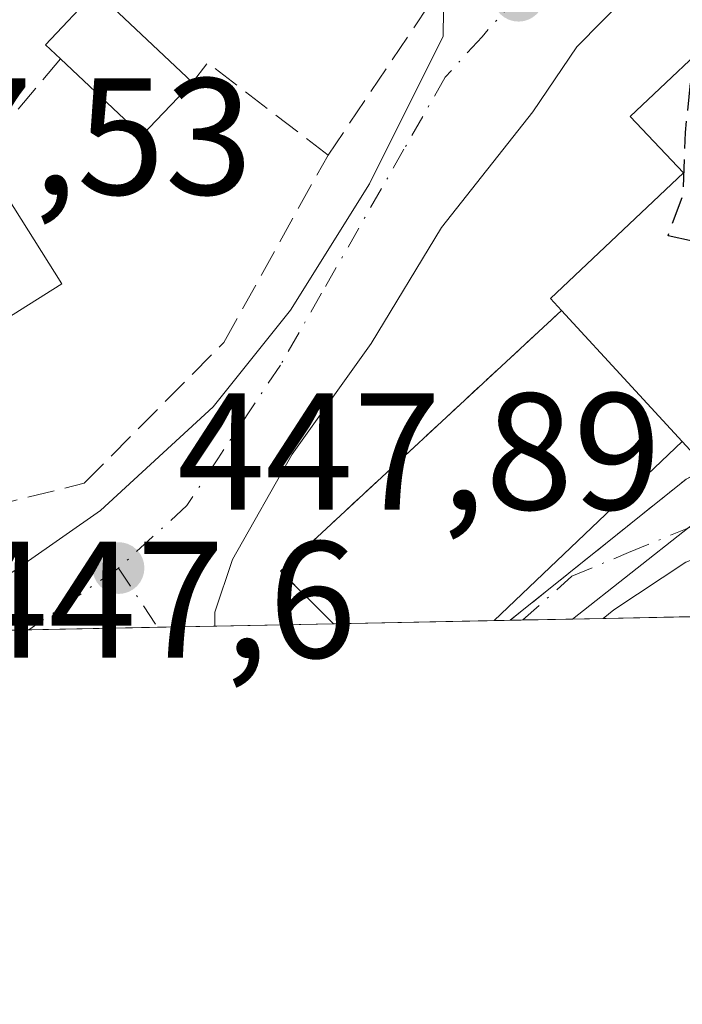
# Model space of a CAD drawing. Units: metres. Extents: x 634693 to 638149, y 4732059 to 4734440.
# Drawn here: x 635880 to 635920, y 4732059 to 4732118 of the extents above; entities that cross this region are included whole.
import ezdxf

# ---------------------------------------------------------------- set-up
doc = ezdxf.new("R2010")
doc.units = ezdxf.units.M
doc.header["$MEASUREMENT"] = 0
for name, pattern in [('DGN Style 2', [1.6480167562047852, 0.988810053722871, -0.6592067024819142]), ('DGN Style 3', [2.307223458686699, 1.648016756204785, -0.6592067024819142]), ('DGN Style 4', [2.6384748266838614, 1.318413404963828, -0.6592067024819142, 0.001648016756204785, -0.6592067024819142])]:
    doc.linetypes.add(name, pattern=pattern)
for name, color, linetype, lineweight in [('Comarca CxS', 21, 'Continuous', 0), ('Comunidad Autónoma CxS', 142, 'Continuous', 0), ('Curva de nivel maestra oculto', 30, 'DGN Style 3', 30), ('Edificación Cxs', 1, 'Continuous', 13), ('Entidad de ámbito territorial CxS', 92, 'Continuous', 0), ('Huerta CxS', 92, 'Continuous', 0), ('Municipio CxS', 4, 'Continuous', 0), ('Muro lineal', 1, 'DGN Style 3', 13), ('Núcleo urbano CxS', 7, 'Continuous', 0), ('Pista deportiva Cxs', 7, 'Continuous', 0), ('Provincia CxS', 1, 'Continuous', 0), ('Punto de cota en terreno', 7, 'Continuous', 0), ('Rótulo de punto de cota en terreno', 7, 'Continuous', 0), ('Valla', 7, 'DGN Style 2', 0), ('Vía urbana Cxs', 4, 'Continuous', 0), ('Vía urbana eje', 4, 'DGN Style 4', 0)]:
    doc.layers.add(name, color=color, linetype=linetype, lineweight=lineweight)
doc.styles.add('Style-Arial', font='txt')

# ---------------------------------------------------------------- blocks, each defined once
blk = doc.blocks.new('5PATER')
at = {"layer": 'Huerta CxS', "linetype": 'Continuous', "lineweight": 0}
h = blk.add_hatch(color=51, dxfattribs=at)
edge = h.paths.add_edge_path()
edge.add_ellipse((0, 0), major_axis=(-0.1095731443231308, -0.1110710700762829), ratio=0.9994222409660322, start_angle=0, end_angle=360)
blk = doc.blocks.new('*U25')
at = {"layer": 'Vía urbana Cxs', "color": 4, "linetype": 'Continuous', "lineweight": 0}
for points in [[(635919.7959000003, 4732085.676300001, 450.2356), (635915.4594000002, 4732082.820599999, 449.9198999999935), (635914.8344999999, 4732082.295100001, 449.8426000000036), (635909.2279000003, 4732082.184400001, 448.9257000000071), (635919.8300999999, 4732090.690099999, 451.1226000000024)], [(635916.2901, 4732119.850099999, 450.2888999999996), (635913.2402999997, 4732116.746300001, 450.0936999999976), (635910.5943999998, 4732112.830499999, 449.2780000000057), (635905.0910999998, 4732105.8455, 448.3659999999945), (635900.8576999997, 4732098.860400001, 448.2532000000065), (635896.0952000003, 4732092.1929, 448.1867999999959), (635892.4968999998, 4732085.842900001, 448.1692000000039), (635891.4386, 4732082.6679, 448.2590000000055), (635891.4386, 4732081.832900001, 448.2692999999999), (635864.6234999998, 4732081.303099999, 447.7130999999936)], [(635875.4577000003, 4732082.4562, 447.4955000000046), (635884.5593999998, 4732088.806299999, 448.0344000000041), (635891.3327000003, 4732095.0504, 447.8718999999983), (635895.9894000003, 4732100.871300001, 447.9842999999965), (635900.7518999996, 4732108.4913, 448.1125000000029), (635905.1969, 4732117.381300001, 448.2402000000002), (635905.2301000003, 4732120.5701, 448.3570000000037), (635897.1901000004, 4732134.9001, 448.885500000004), (635886.1401000004, 4732146.970100001, 449.2324999999983), (635880.4600999998, 4732150.0701, 449.3383000000031), (635870.4600999998, 4732138.4001, 449.8157000000065)]]:
    blk.add_polyline3d(points, dxfattribs=at)

msp = doc.modelspace()

# ---------------------------------------------------------------- linework, layer by layer
at = {"layer": 'Comarca CxS', "color": 21, "linetype": 'Continuous', "lineweight": 0, "flags": 128}
msp.add_lwpolyline([(635612.5211999998, 4732076.3222), (634737.8300010192, 4732059.039982658), (634731.4538000008, 4732385.956200001), (634729.352800001, 4732493.6733), (634719.7737923539, 4732984.800849625), (634692.7100010198, 4734372.389982633), (635230.3509748549, 4734383.012986419), (638102.8800010453, 4734439.769982633), (638134.4835761221, 4732858.682215898), (638149.1200010444, 4732126.439982658), (637452.0671306063, 4732112.66766677), (635771.2359999998, 4732079.458100001)], close=True, dxfattribs=at)
at = {"layer": 'Comunidad Autónoma CxS', "color": 142, "linetype": 'Continuous', "lineweight": 0, "flags": 128}
msp.add_lwpolyline([(635612.5211999998, 4732076.3222), (634737.8300010192, 4732059.039982658), (634731.4538000008, 4732385.956200001), (634729.352800001, 4732493.6733), (634719.7737923539, 4732984.800849625), (634692.7100010198, 4734372.389982633), (635230.3509748549, 4734383.012986419), (638102.8800010453, 4734439.769982633), (638134.4835761221, 4732858.682215898), (638149.1200010444, 4732126.439982658), (637452.0671306063, 4732112.66766677), (635771.2359999998, 4732079.458100001)], close=True, dxfattribs=at)
at = {"layer": 'Curva de nivel maestra oculto', "color": 30, "linetype": 'DGN Style 3', "lineweight": 30, "elevation": 450, "flags": 128}
msp.add_lwpolyline([(635923.1043999996, 4732094.322100001), (635921.7000000002, 4732096.850099999), (635920.2800000003, 4732101.9001), (635920.5099999999, 4732104.970100001), (635918.7300000006, 4732105.350099999), (635919.6399999997, 4732107.8101), (635919.7800000003, 4732111.5701), (635920.2199999997, 4732115.880100001), (635920.1917000003, 4732116.0789)], dxfattribs=at)
at = {"layer": 'Edificación Cxs', "color": 1, "linetype": 'Continuous', "lineweight": 13, "flags": 128}
for points, elevation in [([(635890.1001000004, 4732114.600099999), (635887.0500999996, 4732111.390100001), (635882.1401000004, 4732116.020099999), (635881.2500999998, 4732116.860099999), (635884.2801000001, 4732120.090100001)], 450.1777000000001), ([(635924.7401000002, 4732095.860099999), (635920.5500999996, 4732091.920100001), (635919.5900999998, 4732092.960100001), (635916.3201000001, 4732096.520099999), (635912.3201000001, 4732100.860099999), (635911.6601, 4732101.5801), (635919.6700999998, 4732109.1501), (635916.4600999998, 4732112.550100001), (635922.5301000001, 4732118.290100001), (635933.6700999998, 4732106.4901), (635932.8000999996, 4732105.670100001), (635923.7301000003, 4732097.090100001)], 456.225000000006), ([(635867.9401000004, 4732093.460100001), (635866.9001000002, 4732092.8201), (635863.7100999998, 4732104.1601), (635871.4200999998, 4732108.9901), (635876.2100999998, 4732112.0101), (635877.3000999996, 4732110.2601), (635882.2200999996, 4732102.450099999)], 453.1720999999962)]:
    msp.add_lwpolyline(points, close=True, dxfattribs=dict(at, elevation=elevation))
at = {"layer": 'Edificación Cxs', "color": 1, "linetype": 'Continuous', "lineweight": 13, "extrusion": (0.1409735232560957, -0.02356538361826361, 0.9897328621581114), "elevation": -21426.02801076326, "flags": 128}
msp.add_lwpolyline([(4772195.625591109, 151508.567109629), (4772191.956655178, 151511.0718397816), (4772195.713760055, 151516.7361680814)], dxfattribs=at)
at = {"layer": 'Edificación Cxs', "color": 1, "linetype": 'Continuous', "lineweight": 13, "extrusion": (0.1951651925803634, -0.2280614895432408, 0.9538860018851246), "elevation": -954679.4883144246, "flags": 128}
msp.add_lwpolyline([(3559867.734730585, 3035314.883991724), (3559866.394893772, 3035305.309722116), (3559849.700127515, 3035307.882605104)], dxfattribs=at)
at = {"layer": 'Edificación Cxs', "color": 1, "linetype": 'Continuous', "lineweight": 13, "extrusion": (-0.73581547784879, -0.6771808503298439, 0.001295571189321821), "elevation": -3672401.625198472, "flags": 128}
msp.add_lwpolyline([(-3051327.970777863, 5210.770414378936), (-3051322.068610334, 5214.087117162498), (-3051317.234721797, 5210.500114152096)], dxfattribs=at)
at = {"layer": 'Edificación Cxs', "color": 1, "linetype": 'Continuous', "lineweight": 13}
for points in [[(635882.1401000004, 4732116.020099999, 450.1777000000002), (635881.2500999998, 4732116.860099999, 449.9618000000046), (635884.2801000001, 4732120.090100001, 449.1416000000027), (635890.1001000004, 4732114.600099999, 449.0100999999996)], [(635912.3201000001, 4732100.860099999, 452.9082999999956), (635911.6601, 4732101.5801, 452.6153999999952), (635919.6700999998, 4732109.1501, 455.6009999999952), (635916.4600999998, 4732112.550100001, 452.8705999999948), (635922.5301000001, 4732118.290100001, 452.610400000005), (635933.6700999998, 4732106.4901, 451.1728000000003), (635932.8000999996, 4732105.670100001, 451.1462999999931)]]:
    msp.add_polyline3d(points, dxfattribs=at)
at = {"layer": 'Entidad de ámbito territorial CxS', "color": 92, "linetype": 'Continuous', "lineweight": 0, "flags": 128}
msp.add_lwpolyline([(637452.0671306063, 4732112.66766677), (635771.2359999998, 4732079.458100001), (635612.5211999998, 4732076.3222)], dxfattribs=at)
at = {"layer": 'Municipio CxS', "color": 4, "linetype": 'Continuous', "lineweight": 0, "flags": 128}
msp.add_lwpolyline([(637452.0671306063, 4732112.66766677), (635771.2359999998, 4732079.458100001), (635612.5211999998, 4732076.3222), (634737.8300010192, 4732059.039982658), (634731.4538000008, 4732385.956200001), (634729.352800001, 4732493.6733), (634719.7737923539, 4732984.800849625), (634692.7100010198, 4734372.389982633), (635230.3509748549, 4734383.012986419), (638102.8800010453, 4734439.769982633)], dxfattribs=at)
at = {"layer": 'Muro lineal', "color": 1, "linetype": 'DGN Style 3', "lineweight": 13, "extrusion": (0.1800638555584744, 0.2142908693911821, 0.960029390808942), "elevation": 1128980.829657436, "flags": 128}
msp.add_lwpolyline([(2557418.129965417, -3870695.431215866), (2557418.129965417, -3870687.594466395)], dxfattribs=at)
at = {"layer": 'Muro lineal', "color": 1, "linetype": 'DGN Style 3', "lineweight": 13, "extrusion": (0.1544342012383855, 0.1302063429267746, 0.9793857185754228), "elevation": 714794.2701531941, "flags": 128}
msp.add_lwpolyline([(3207944.24814948, -3463437.134621027), (3207953.179847576, -3463435.141047247), (3207952.856633535, -3463433.647475831)], dxfattribs=at)
at = {"layer": 'Muro lineal', "color": 1, "linetype": 'DGN Style 3', "lineweight": 13}
for points in [[(635898.2600999996, 4732110.220100001, 448.3056999999972), (635905.2301000003, 4732120.5701, 448.3570000000037), (635897.1901000004, 4732134.9001, 448.885500000004), (635886.1401000004, 4732146.970100001, 449.2324999999983), (635880.4600999998, 4732150.0701, 449.3383000000031), (635870.4600999998, 4732138.4001, 449.8157000000065)], [(635867.9401000004, 4732093.460100001, 450.2695999999996), (635868.9801000003, 4732086.8101, 448.4814999999944), (635883.5800999999, 4732090.440099999, 448.4239999999991), (635891.9801000003, 4732098.9301, 447.9838000000018), (635898.2600999996, 4732110.220100001, 448.3056999999972)]]:
    msp.add_polyline3d(points, dxfattribs=at)
at = {"layer": 'Núcleo urbano CxS', "color": 7, "linetype": 'Continuous', "lineweight": 0, "extrusion": (-0.01982298478840587, -0.0003919422873966221, 0.9998034285074852), "elevation": -14011.56730348516, "flags": 128}
msp.add_lwpolyline([(-4718586.671778955, 729207.4857854901), (-4718586.671778955, 729201.0853768882)], dxfattribs=at)
at = {"layer": 'Núcleo urbano CxS', "color": 7, "linetype": 'Continuous', "lineweight": 0, "extrusion": (-0.05885697909228428, -0.001162864212020768, 0.9982657480645898), "elevation": -42482.16820918427, "flags": 128}
msp.add_lwpolyline([(-4718597.356164468, 728004.7050055831), (-4718597.356164468, 728001.2515437342)], dxfattribs=at)
at = {"layer": 'Núcleo urbano CxS', "color": 7, "linetype": 'Continuous', "lineweight": 0, "extrusion": (-0.09566378971679616, -0.001891328365428061, 0.9954119058028363), "elevation": -69335.73455062769, "flags": 128}
msp.add_lwpolyline([(-4718587.791218398, 726008.8493482948), (-4718587.791218398, 726001.6578544113)], dxfattribs=at)
at = {"layer": 'Núcleo urbano CxS', "color": 7, "linetype": 'Continuous', "lineweight": 0, "extrusion": (-0.01519982392015883, -0.0003002294485390023, 0.9998844309294321), "elevation": -10637.59430483098, "flags": 128}
msp.add_lwpolyline([(635841.6153463795, 4732079.184650351), (635831.9545294527, 4732078.993850342)], dxfattribs=at)
at = {"layer": 'Núcleo urbano CxS', "color": 7, "linetype": 'Continuous', "lineweight": 0, "extrusion": (-0.006681710543030991, -0.0001326172442741342, 0.9999776683290911), "elevation": -4427.659114748268, "flags": 128}
msp.add_lwpolyline([(635898.0316823208, 4732081.638828399), (635897.059260596, 4732081.6195284)], dxfattribs=at)
at = {"layer": 'Núcleo urbano CxS', "color": 7, "linetype": 'Continuous', "lineweight": 0, "extrusion": (-0.006962560977337749, -0.000137256426308154, 0.9999757516586643), "elevation": -4628.208348540968, "flags": 128}
msp.add_lwpolyline([(635897.7002351993, 4732081.608723278), (635896.939316742, 4732081.593723277)], dxfattribs=at)
at = {"layer": 'Núcleo urbano CxS', "color": 7, "linetype": 'Continuous', "lineweight": 0, "extrusion": (-0.01036690844853369, -0.0002046691722924304, 0.9999462412148714), "elevation": -7112.08281221521, "flags": 128}
msp.add_lwpolyline([(635883.4684595834, 4732080.902088079), (635880.4696983102, 4732080.842888079)], dxfattribs=at)
at = {"layer": 'Núcleo urbano CxS', "color": 7, "linetype": 'Continuous', "lineweight": 0, "extrusion": (-0.02693796003286508, -0.00053225547634568, 0.9996369656097037), "elevation": -19200.13390066049, "flags": 128}
msp.add_lwpolyline([(-4718596.547098921, 729019.0028987242), (-4718596.54709892, 729017.1545671581)], dxfattribs=at)
at = {"layer": 'Núcleo urbano CxS', "color": 7, "linetype": 'Continuous', "lineweight": 0, "extrusion": (-0.01553006141210685, -0.0003068304284061556, 0.9998793542461134), "elevation": -10879.70963838879, "flags": 128}
msp.add_lwpolyline([(635810.5065600277, 4732078.496124594), (635800.6456698892, 4732078.301324584)], dxfattribs=at)
at = {"layer": 'Núcleo urbano CxS', "color": 7, "linetype": 'Continuous', "lineweight": 0, "extrusion": (-0.03519296617201801, -0.0006952851920367312, 0.9993802938373945), "elevation": -25221.38528190962, "flags": 128}
msp.add_lwpolyline([(-4718598.149699308, 728798.2916047806), (-4718598.149699308, 728790.5358863117)], dxfattribs=at)
at = {"layer": 'Núcleo urbano CxS', "color": 7, "linetype": 'Continuous', "lineweight": 0}
for points in [[(635936.5987, 4732123.230699999, 451.8016999999964), (635940.6898999996, 4732111.907299999, 451.9658000000054), (635940.8028999995, 4732111.637700001, 452.0020999999979), (635945.9829000002, 4732100.787699999, 452.4622999999993), (635946.1026999997, 4732100.561899999, 452.4723999999987), (635946.3881000001, 4732100.082900001, 452.5069999999978), (635942.1262999997, 4732105.2611, 452.0737999999984), (635938.4325000001, 4732102.344900001, 450.5463000000018), (635919.9999000002, 4732087.7919, 449.2644), (635912.9874, 4732082.2586, 448.9043999999994), (635847.1078000005, 4732080.957000001, 447.2624000000069)], [(635946.3881000001, 4732100.082900001, 452.5069999999978), (635942.1262999997, 4732105.2611, 452.0737999999984), (635938.4325000001, 4732102.344900001, 450.5463000000018), (635919.9999000002, 4732087.7919, 449.2644), (635912.9874999998, 4732082.2588, 448.9043999999994)], [(635946.3881000001, 4732100.082900001, 452.5069999999978), (635942.1262999997, 4732105.2611, 452.0737999999984), (635938.4325000001, 4732102.344900001, 450.5463000000018), (635919.9999000002, 4732087.7919, 449.2644), (635912.9874999998, 4732082.2588, 448.9043999999994)]]:
    msp.add_polyline3d(points, dxfattribs=at)
msp.add_polyline3d([(635946.3881000001, 4732100.082900001, 452.5069999999978), (635951.2153000003, 4732094.2181, 452.6453000000038), (635961.6891000001, 4732085.0527, 452.9738000000071), (635963.7363999998, 4732083.261299999, 453.0503999999929), (635912.9874, 4732082.2586, 448.9043999999994), (635919.9999000002, 4732087.7919, 449.2644), (635938.4325000001, 4732102.344900001, 450.5463000000018), (635942.1262999997, 4732105.2611, 452.0737999999984)], close=True, dxfattribs=at)
at = {"layer": 'Pista deportiva Cxs', "color": 7, "linetype": 'Continuous', "lineweight": 0, "elevation": 456.2250000000059, "flags": 128}
msp.add_lwpolyline([(635919.5900999998, 4732092.960100001), (635908.2554000001, 4732082.165200001), (635898.5957000004, 4732081.974300001), (635895.3901000004, 4732085.140100001), (635912.3201000001, 4732100.860099999), (635916.3201000001, 4732096.520099999)], close=True, dxfattribs=at)
at = {"layer": 'Pista deportiva Cxs', "color": 7, "linetype": 'Continuous', "lineweight": 0, "extrusion": (-0.1713538420062153, -0.08873975847617253, 0.9812049307332794), "elevation": -528447.1107812534, "flags": 128}
msp.add_lwpolyline([(-3909604.492998058, 2689368.586930611), (-3909608.778338398, 2689367.169601637), (-3909614.951976141, 2689389.858784255)], dxfattribs=at)
at = {"layer": 'Pista deportiva Cxs', "color": 7, "linetype": 'Continuous', "lineweight": 0, "extrusion": (-0.73581547784879, -0.6771808503298439, 0.001295571189321821), "elevation": -3672401.625198472, "flags": 128}
msp.add_lwpolyline([(-3051327.970777863, 5210.770414378936), (-3051322.068610334, 5214.087117162498), (-3051317.234721797, 5210.500114152096)], dxfattribs=at)
at = {"layer": 'Pista deportiva Cxs', "color": 7, "linetype": 'Continuous', "lineweight": 0, "extrusion": (-0.1686215427783532, -0.1605926539170498, 0.9725105525488794), "elevation": -866728.9141788024, "flags": 128}
msp.add_lwpolyline([(-2988114.567023544, 3621746.821169342), (-2988114.567023544, 3621730.72600847)], dxfattribs=at)
at = {"layer": 'Pista deportiva Cxs', "color": 7, "linetype": 'Continuous', "lineweight": 0, "extrusion": (-0.00896122541611617, -0.0001770036139264787, 0.9999598317476369), "elevation": -6087.240796359127, "flags": 128}
msp.add_lwpolyline([(635886.7446433452, 4732081.161765095), (635877.0845551653, 4732080.970965092)], dxfattribs=at)
at = {"layer": 'Provincia CxS', "color": 1, "linetype": 'Continuous', "lineweight": 0, "flags": 128}
msp.add_lwpolyline([(635612.5211999998, 4732076.3222), (634737.8300010192, 4732059.039982658), (634731.4538000008, 4732385.956200001), (634729.352800001, 4732493.6733), (634719.7737923539, 4732984.800849625), (634692.7100010198, 4734372.389982633), (635230.3509748549, 4734383.012986419), (638102.8800010453, 4734439.769982633), (638134.4835761221, 4732858.682215898), (638149.1200010444, 4732126.439982658), (637452.0671306063, 4732112.66766677), (635771.2359999998, 4732079.458100001)], close=True, dxfattribs=at)
at = {"layer": 'Valla', "color": 7, "linetype": 'DGN Style 2', "lineweight": 0, "extrusion": (-0.1713538420062153, -0.08873975847617253, 0.9812049307332794), "elevation": -528447.1107812534, "flags": 128}
msp.add_lwpolyline([(-3909604.492998058, 2689368.586930611), (-3909608.778338398, 2689367.169601637), (-3909614.951976141, 2689389.858784255)], dxfattribs=at)
at = {"layer": 'Valla', "color": 7, "linetype": 'DGN Style 2', "lineweight": 0, "extrusion": (0.3231774846676259, -0.5932718043711708, 0.7372820895302434), "elevation": -2601568.406408501, "flags": 128}
msp.add_lwpolyline([(2822122.017002823, 2839821.501948964), (2822114.778326774, 2839821.567965821), (2822101.398877215, 2839818.316117523)], dxfattribs=at)
at = {"layer": 'Vía urbana Cxs', "color": 4, "linetype": 'Continuous', "lineweight": 0, "extrusion": (0.3231708814084849, -0.5932593172311457, 0.7372950318075512), "elevation": -2601513.50943432, "flags": 128}
msp.add_lwpolyline([(2822102.39507833, 2839867.616545253), (2822115.774352877, 2839870.868461539), (2822123.013028913, 2839870.802443301)], dxfattribs=at)
at = {"layer": 'Vía urbana Cxs', "color": 4, "linetype": 'Continuous', "lineweight": 0, "extrusion": (-0.02072949386279844, -0.0004095634877372873, 0.9997850370664396), "elevation": -14671.62267484835, "flags": 128}
msp.add_lwpolyline([(-4718597.306521652, 729095.8766312285), (-4718597.306521652, 729069.0505313535)], dxfattribs=at)
at = {"layer": 'Vía urbana Cxs', "color": 4, "linetype": 'Continuous', "lineweight": 0, "extrusion": (-0.1613304937146313, -0.003185347112567527, 0.9868952960479475), "elevation": -117221.8313557028, "flags": 128}
msp.add_lwpolyline([(-4718606.994447934, 719720.6409588729), (-4718606.994447934, 719714.9587018404)], dxfattribs=at)
at = {"layer": 'Vía urbana Cxs', "color": 4, "linetype": 'Continuous', "lineweight": 0}
for points in [[(635868.9801000003, 4732086.8101, 448.4814999999944), (635871.1259000005, 4732084.9771, 448.6157999999996), (635873.3483999996, 4732083.4954, 448.0381999999955), (635875.4577000003, 4732082.4562, 447.4955000000046), (635884.5593999998, 4732088.806299999, 448.0344000000041), (635891.3327000003, 4732095.0504, 447.8718999999983), (635895.9894000003, 4732100.871300001, 447.9842999999965), (635900.7518999996, 4732108.4913, 448.1125000000029), (635905.1969, 4732117.381300001, 448.2402000000002), (635905.2301000003, 4732120.5701, 448.3570000000037)], [(635916.2901, 4732119.850099999, 450.2888999999996), (635913.2402999997, 4732116.746300001, 450.0936999999976), (635910.5943999998, 4732112.830499999, 449.2780000000057), (635905.0910999998, 4732105.8455, 448.3659999999945), (635900.8576999997, 4732098.860400001, 448.2532000000065), (635896.0952000003, 4732092.1929, 448.1867999999959), (635892.4968999998, 4732085.842900001, 448.1692000000039), (635891.4386, 4732082.6679, 448.2590000000055), (635891.4386, 4732081.832800001, 448.2692999999999)], [(635940.4499000004, 4732088.692299999, 450.3643000000012), (635936.4013, 4732089.5897, 450.280700000003), (635933.6513999999, 4732089.695499999, 450.1474000000017), (635928.5745999999, 4732089.272399999, 449.9375), (635924.3438999997, 4732087.474300001, 449.6937000000034), (635919.7959000003, 4732085.676300001, 450.2356), (635915.4594000002, 4732082.820599999, 449.9198999999935), (635914.8345999997, 4732082.295100001, 449.8426000000036)]]:
    msp.add_polyline3d(points, dxfattribs=at)
at = {"layer": 'Vía urbana eje', "color": 4, "linetype": 'DGN Style 4', "lineweight": 0, "extrusion": (0.5584275511996324, -0.8166714630746421, 0.145624144497763), "elevation": -3509397.776988992, "flags": 128}
msp.add_lwpolyline([(3195904.868611109, 517012.2172833452), (3195900.266875793, 517012.1126681457), (3195898.314218295, 517012.0608153947)], dxfattribs=at)
at = {"layer": 'Vía urbana eje', "color": 4, "linetype": 'DGN Style 4', "lineweight": 0, "extrusion": (-0.01942902284632811, 0.0294541607218686, 0.9993772888591212), "elevation": 127472.4973763085, "flags": 128}
msp.add_lwpolyline([(-3136435.47453023, -3597708.381134952), (-3136435.47453023, -3597704.107369871)], dxfattribs=at)
at = {"layer": 'Vía urbana eje', "color": 4, "linetype": 'DGN Style 4', "lineweight": 0}
for points in [[(635909.7301000003, 4732119.8201, 448.7044000000024), (635907.5301000001, 4732117.350099999, 448.1616000000067), (635905.3201000001, 4732114.9101, 448.1983000000037), (635902.8300999999, 4732110.5701, 448.0764999999956), (635897.8701, 4732101.890100001, 447.9597000000067), (635895.3901000004, 4732097.5601, 447.9483000000037), (635893.5100999996, 4732094.7401, 447.913400000005), (635891.6201, 4732091.920100001, 447.8230999999942), (635889.7600999996, 4732089.090100001, 447.8589000000065), (635887.6901000004, 4732087.210100001, 447.7434999999969), (635885.6401000004, 4732085.3301, 447.8110000000015)], [(635909.9886999996, 4732082.1994, 448.9533999999985), (635912.9401000004, 4732084.840100001, 449.0752999999968), (635916.3501000004, 4732086.2601, 449.4385000000038), (635919.7801000001, 4732087.6801, 449.5141000000004), (635929.6201, 4732091.770099999, 450.1882999999943), (635933.5701000001, 4732091.610099999, 450.3267999999953), (635937.5100999996, 4732091.440099999, 450.4600999999967), (635941.4401000004, 4732091.290100001, 450.4704000000056), (635943.7890999997, 4732090.203299999, 450.7075000000041)]]:
    msp.add_polyline3d(points, dxfattribs=at)

# ---------------------------------------------------------------- block references
at = {"layer": 'Punto de cota en terreno', "color": 7, "linetype": 'Continuous', "lineweight": 0, "xscale": 10, "yscale": 10, "zscale": 10}
for p in [(635909.7300000006, 4732119.82, 448.3000000000029), (635885.6399999997, 4732085.33, 447.8899999999995)]:
    msp.add_blockref('5PATER', p, dxfattribs=at)
at = {"layer": 'Vía urbana Cxs', "color": 4, "linetype": 'Continuous', "lineweight": 0}
msp.add_blockref('*U25', (0, 0), dxfattribs=at)

# ---------------------------------------------------------------- texts
at = {"layer": 'Rótulo de punto de cota en terreno', "color": 7, "linetype": 'Continuous', "lineweight": 0, "style": 'Style-Arial'}
for s, p in [('447,53', (635864.5778000001, 4732107.8378)), ('447,89', (635889.1677999999, 4732088.857799999)), ('447,6', (635876.1178000001, 4732079.927800001))]:
    msp.add_text(s, height=7.000000000000002, dxfattribs=at).set_placement(p)

doc.saveas('drawing.dxf')
